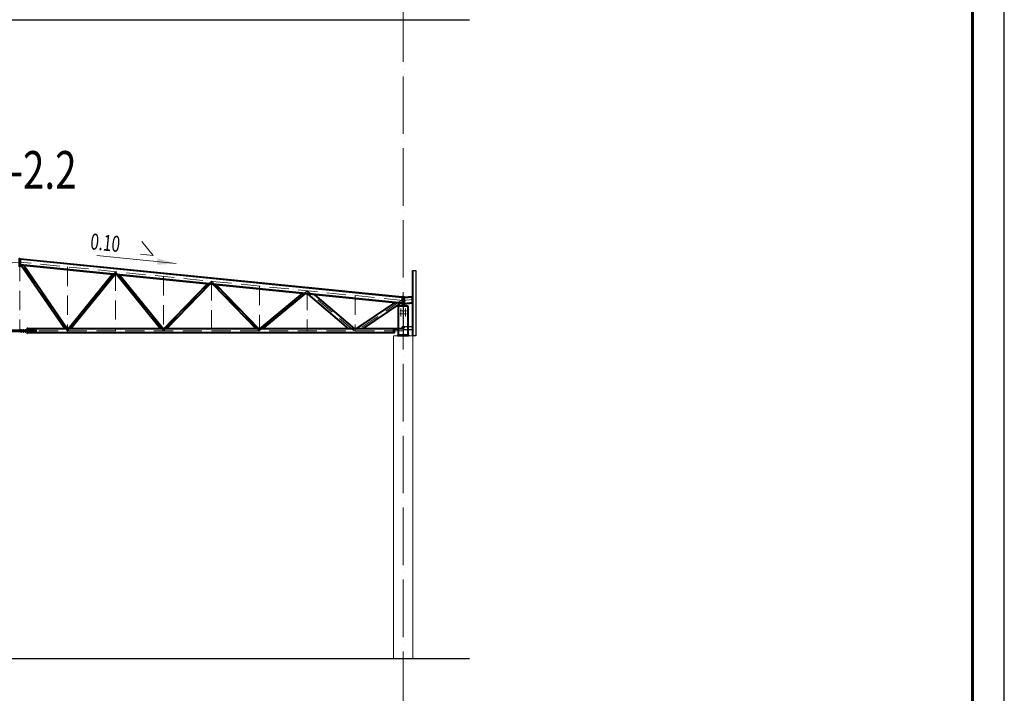
# Model space of a CAD drawing. Units: millimetres. Extents: x -482497 to 3000933, y -1494414 to -835435.
# Drawn here: x 1263550 to 1294358, y -1355207 to -1334122 of the extents above; entities that cross this region are included whole.
import ezdxf
from ezdxf.enums import TextEntityAlignment as Align

# ---------------------------------------------------------------- set-up
doc = ezdxf.new("R2010")
doc.units = ezdxf.units.MM
for name, pattern in [('ACAD_ISO04W100', [30, 24, -3, 0, -3]), ('ACAD_ISO10W100', [18, 12, -3, 0, -3]), ('DASHED', [19.05, 12.7, -6.35]), ('GOST2.303 4', [7, 5, -2, 0])]:
    doc.linetypes.add(name, pattern=pattern)
doc.layers.get('0').update_dxf_attribs({"lineweight": 30})
for name, color, linetype, lineweight in [('Osi', 30, 'ACAD_ISO04W100', 15), ('Бетон', 111, 'Continuous', 15), ('Болт', 243, 'Continuous', 40), ('КЖ-00-0-Рамка-С25', 7, 'Continuous', 25), ('КЖ-00-0-Рамка-С60', 7, 'Continuous', 60), ('КЖ-00-0-ШТАМП-1Текст', 7, 'Continuous', 30), ('Маркировка', 11, 'Continuous', 15), ('Размеры', 133, 'Continuous', 30), ('Сварка', 191, 'Continuous', 25), ('Сталь', 131, 'Continuous', 15), ('Сталь осн.', 151, 'Continuous', 40), ('Сталь основ.', 151, 'Continuous', 60), ('Текст', 213, 'Continuous', 30)]:
    doc.layers.add(name, color=color, linetype=linetype, lineweight=lineweight)
doc.styles.add('simplex', font='simplex.shx', dxfattribs={"width": 0.75})
doc.styles.add('SPDS', font='simplex.shx', dxfattribs={"width": 0.7, "oblique": 15})
doc.styles.add('МИП_ГОСТ', font='MIPGOST.SHX', dxfattribs={"width": 1.1, "oblique": 15})

# ---------------------------------------------------------------- blocks, each defined once
blk = doc.blocks.new('*U9')
at = {"layer": 'КЖ-00-0-Рамка-С25', "linetype": 'Continuous', "lineweight": 25}
blk.add_lwpolyline([(-594, 0), (0, 0), (0, 420), (-594, 420), (-594, 0)], dxfattribs=at)
at = {"layer": 'КЖ-00-0-Рамка-С60', "linetype": 'Continuous', "lineweight": 60}
blk.add_lwpolyline([(-574, 5), (-5, 5), (-5, 415), (-574, 415), (-574, 5)], dxfattribs=at)
at = {"layer": 'КЖ-00-0-ШТАМП-1Текст', "lineweight": 30, "style": 'МИП_ГОСТ', "width": 0.8, "flags": 8}
blk.add_attdef('FORMAT', (-19.5, 1.25), '', height=2.5, dxfattribs=at)
blk = doc.blocks.new('Уклон10%п')
at = {"layer": 'Маркировка', "linetype": 'ByBlock', "lineweight": 15, "ltscale": 100}
blk.add_hatch(color=256, dxfattribs=at).paths.add_polyline_path([(0, 0), (-587, 160), (-607, -40)])
at = {"layer": 'Маркировка', "linetype": 'ByBlock', "ltscale": 100}
for q in [(-1079, 687), (-1119, 289)]:
    blk.add_line((-721, 249), q, dxfattribs=at)
at = {"layer": 'Маркировка', "linetype": 'Continuous', "lineweight": 15, "ltscale": 100}
blk.add_line((0, 0), (-2482, 248), dxfattribs=at)
at = {"layer": 'Маркировка', "linetype": 'ByBlock', "ltscale": 100, "style": 'SPDS', "oblique": 15, "width": 0.7}
blk.add_text(' 0.10', height=500, rotation=354.289, dxfattribs=at).set_placement((-2810, 458))
blk = doc.blocks.new('EF954500_1k1')
at = {"ltscale": 100}
blk.add_lwpolyline([(22, 8), (120.4, 8, -0.4142136), (125, 3.4), (125, 0), (0, 0), (0, 125), (3.4, 125, -0.4142136), (8, 120.4), (8, 22, 0.4142136)], format="xyb", close=True, dxfattribs=at)

msp = doc.modelspace()

# ---------------------------------------------------------------- hatches: boundary and pattern name
at = {"layer": 'Сталь основ.', "ltscale": 10}
h = msp.add_hatch(color=256, dxfattribs=at)
h.dxf.hatch_style = 1
h.paths.add_polyline_path([(1275542.217, -1343049.2828, 0.3112586568), (1275538.0461, -1343062.0973), (1275542.217, -1343062.0973)])
h.paths.add_polyline_path([(1275550.217, -1343056.2524), (1275542.217, -1343049.2828), (1275542.217, -1343062.0973), (1275550.217, -1343062.0973)])
h.paths.add_polyline_path([(1275550.217, -1343056.2524), (1275550.217, -1343062.0973), (1275556.926, -1343062.0973)])
h = msp.add_hatch(color=256, dxfattribs=at)
h.dxf.hatch_style = 1
h.paths.add_polyline_path([(1275558.217, -1343049.2828, -0.3112586568), (1275562.3878, -1343062.0973), (1275558.217, -1343062.0973)])
h.paths.add_polyline_path([(1275550.217, -1343056.2524), (1275558.217, -1343049.2828), (1275558.217, -1343062.0973), (1275550.217, -1343062.0973)])
h.paths.add_polyline_path([(1275550.217, -1343056.2524), (1275550.217, -1343062.0973), (1275543.508, -1343062.0973)])

# ---------------------------------------------------------------- linework, layer by layer
at = {"ltscale": 150}
for p, q in [((1246568.376, -1334122.0973), (1277624.7321, -1334122.0973)), ((1246568.376, -1354122.0973), (1277624.7321, -1354122.0973))]:
    msp.add_line(p, q, dxfattribs=at)
at = {"linetype": 'ByBlock', "lineweight": 20, "ltscale": 150}
msp.add_line((1275550.2175, -1342812.0973), (1275584.2175, -1342808.6973), dxfattribs=at)
at = {"layer": 'Defpoints', "ltscale": 100}
for p, q in [((1263569.2647, -1341614.0017), (1263550.2202, -1341612.0973)), ((1275571.2175, -1343757.0973), (1275520.2175, -1343757.0973))]:
    msp.add_line(p, q, dxfattribs=at)
for points in [[(1275850.2182, -1344022.0973), (1275844.2182, -1344022.0973), (1275844.2175, -1341972.0973), (1275850.2175, -1341972.0973)], [(1275850.2175, -1341972.0973), (1275950.2175, -1341972.0973), (1275950.2182, -1344022.0973), (1275850.2182, -1344022.0973)], [(1275562.7182, -1343717.0973), (1275554.7182, -1343717.0973), (1275554.7182, -1343837.0973), (1275562.7182, -1343837.0973)], [(1275562.7182, -1343727.0973), (1275844.2182, -1343727.0973), (1275844.2182, -1343827.0973), (1275562.7182, -1343827.0973)]]:
    msp.add_lwpolyline(points, close=True, dxfattribs=at)
msp.add_lwpolyline([(1275260.2202, -1343791.0973), (1275260.2202, -1343797.0973), (1275536.7202, -1343797.0973, 0.4142135624), (1275545.7202, -1343788.0973), (1275545.7202, -1343717.0973), (1275539.7202, -1343717.0973), (1275539.7202, -1343788.0973, -0.4142135624), (1275536.7202, -1343791.0973), (1275260.2202, -1343791.0973)], format="xyb", dxfattribs=at)
at = {"layer": 'Osi', "ltscale": 75}
msp.add_line((1275550.2175, -1380447.403), (1275550.2175, -1320977.8277), dxfattribs=at)
at = {"layer": 'Osi', "linetype": 'ACAD_ISO10W100', "ltscale": 50}
for p, q in [((1251550.2202, -1342909.5811), (1263550.2202, -1341709.5811)), ((1263550.2202, -1341709.5811), (1263550.2202, -1343876.6135)), ((1275550.2202, -1342909.5811), (1263550.2202, -1341709.5811)), ((1265048.8295, -1343875.0809), (1263567.4557, -1341711.3046)), ((1265050.2202, -1341859.5811), (1265050.2202, -1343872.0973)), ((1265050.2746, -1343868.3907), (1266550.2201, -1342009.581)), ((1266550.2202, -1342009.5811), (1266550.2202, -1343872.0973)), ((1268045.0874, -1343862.0973), (1266550.2203, -1342009.5811)), ((1268050.2202, -1342159.5811), (1268050.2202, -1343872.0973)), ((1268048.9323, -1343862.0973), (1269550.2202, -1342309.5811)), ((1269550.2202, -1342309.5811), (1269550.2202, -1343872.0973)), ((1271046.2526, -1343856.6625), (1269550.2202, -1342309.5811)), ((1271050.2202, -1342459.5811), (1271050.2202, -1343872.0973)), ((1271046.5373, -1343856.5532), (1272550.2202, -1342609.581)), ((1272550.2202, -1342609.5811), (1272550.2202, -1343872.0973)), ((1274014.2675, -1343863.146), (1272550.2202, -1342609.5811)), ((1274050.2202, -1342759.5811), (1274050.2202, -1343872.0973)), ((1275498.7603, -1342904.3873), (1274078.0348, -1343865.8711)), ((1275550.2176, -1342914.1035), (1275844.2175, -1342884.7035)), ((1251550.2202, -1343862.0973), (1275550.2202, -1343862.0973))]:
    msp.add_line(p, q, dxfattribs=at)
at = {"layer": 'Osi', "ltscale": 3}
for p, q in [((1275475.2175, -1343417.6861), (1275475.2175, -1343161.4253)), ((1275625.2175, -1343415.7834), (1275625.2175, -1343161.4253))]:
    msp.add_line(p, q, dxfattribs=at)
at = {"layer": 'Osi', "ltscale": 2}
for p, q in [((1275540.2175, -1343332.0973), (1275442.3738, -1343332.0973)), ((1275540.2175, -1343232.0973), (1275452.2646, -1343232.0973)), ((1275560.2175, -1343232.0973), (1275648.1705, -1343232.0973)), ((1275560.2175, -1343332.0973), (1275658.0613, -1343332.0973))]:
    msp.add_line(p, q, dxfattribs=at)
at = {"layer": 'Бетон', "ltscale": 150}
msp.add_lwpolyline([(1275850.2175, -1344022.0973), (1275250.2175, -1344022.0973), (1275250.2175, -1354122.0973), (1275850.2175, -1354122.0973)], close=True, dxfattribs=at)
at = {"layer": 'Болт', "ltscale": 100}
for p, q in [((1263590.2202, -1343826.7382), (1263610.2202, -1343826.7382)), ((1263655.2202, -1343826.7382), (1263675.2202, -1343826.7382)), ((1263720.2202, -1343826.7382), (1263740.2202, -1343826.7382)), ((1263590.2202, -1343894.7382), (1263610.2202, -1343894.7382)), ((1263655.2202, -1343894.7382), (1263675.2202, -1343894.7382)), ((1263720.2202, -1343894.7382), (1263740.2202, -1343894.7382))]:
    msp.add_line(p, q, dxfattribs=at)
at = {"layer": 'Болт', "ltscale": 10}
for p, q in [((1263600.2202, -1343826.7382), (1263600.2202, -1343904.7382)), ((1263665.2202, -1343826.7382), (1263665.2202, -1343904.7382)), ((1263730.2202, -1343826.7382), (1263730.2202, -1343904.7382))]:
    msp.add_line(p, q, dxfattribs=at)
at = {"layer": 'Болт', "ltscale": 150}
for p, q in [((1275570.7175, -1343757.0973), (1275509.7175, -1343757.0973)), ((1275519.7175, -1343747.0973), (1275519.7175, -1343767.0973)), ((1275529.7175, -1343747.0973), (1275529.7175, -1343767.0973)), ((1275570.7175, -1343747.0973), (1275570.7175, -1343767.0973))]:
    msp.add_line(p, q, dxfattribs=at)
at = {"layer": 'Болт', "ltscale": 100, "const_width": 13}
for points in [[(1275468.7175, -1343232.0973, 1), (1275481.7175, -1343232.0973, 1)], [(1275631.7175, -1343232.0973, -1), (1275618.7175, -1343232.0973, -1)], [(1275468.7175, -1343332.0973, 1), (1275481.7175, -1343332.0973, 1)], [(1275631.7175, -1343332.0973, -1), (1275618.7175, -1343332.0973, -1)]]:
    msp.add_lwpolyline(points, format="xyb", close=True, dxfattribs=at)
at = {"layer": 'Сварка', "ltscale": 100}
msp.add_lwpolyline([(1275600.2175, -1343082.0973), (1275599.7175, -1343082.0973), (1275599.7175, -1343072.0973), (1275599.7175, -1343082.0973), (1275590.7175, -1343082.0973), (1275590.7175, -1343072.0973), (1275590.7175, -1343082.0973), (1275581.7175, -1343082.0973), (1275581.7175, -1343072.0973), (1275581.7175, -1343082.0973), (1275572.7175, -1343082.0973), (1275572.7175, -1343072.0973), (1275572.7175, -1343082.0973), (1275563.7175, -1343082.0973), (1275563.7175, -1343072.0973), (1275563.7175, -1343082.0973), (1275554.7175, -1343082.0973), (1275554.7175, -1343072.0973), (1275554.7175, -1343082.0973), (1275545.7175, -1343082.0973), (1275545.7175, -1343072.0973), (1275545.7175, -1343082.0973), (1275536.7175, -1343082.0973), (1275536.7175, -1343072.0973), (1275536.7175, -1343082.0973), (1275527.7175, -1343082.0973), (1275527.7175, -1343072.0973), (1275527.7175, -1343082.0973), (1275518.7175, -1343082.0973), (1275518.7175, -1343072.0973), (1275518.7175, -1343082.0973), (1275509.7175, -1343082.0973), (1275509.7175, -1343072.0973), (1275509.7175, -1343082.0973), (1275500.7175, -1343082.0973), (1275500.7175, -1343072.0973), (1275500.7175, -1343082.0973), (1275500.2175, -1343082.0973)], dxfattribs=at)
at = {"layer": 'Сварка', "ltscale": 100, "const_width": 10, "elevation": 0}
for points in [[(1263801.2202, -1343802.0973, 0.4142135931), (1263796.2202, -1343797.0973, 0.4142135931)], [(1263785.2202, -1343854.0973, -0.4142135931), (1263790.2202, -1343849.0973, -0.4142135931)], [(1263785.2202, -1343870.0973, 0.4142135931), (1263790.2202, -1343875.0973, 0.4142135931)], [(1263801.2202, -1343854.0973, 0.4142135931), (1263796.2202, -1343849.0973, 0.4142135931)], [(1263801.2202, -1343870.0973, -0.4142135931), (1263796.2202, -1343875.0973, -0.4142135931)], [(1263801.2202, -1343922.0973, -0.4142135931), (1263796.2202, -1343927.0973, -0.4142135931)]]:
    msp.add_lwpolyline(points, format="xyb", dxfattribs=at)
at = {"layer": 'Сварка', "ltscale": 100, "elevation": 0}
for points in [[(1263796.2202, -1343852.0973), (1263796.2202, -1343844.0711), (1263806.2202, -1343844.0711), (1263796.2202, -1343844.0711), (1263796.2202, -1343835.0711), (1263806.2202, -1343835.0711), (1263796.2202, -1343835.0711), (1263796.2202, -1343826.0711), (1263806.2202, -1343826.0711), (1263796.2202, -1343826.0711), (1263796.2202, -1343817.0711), (1263806.2202, -1343817.0711), (1263796.2202, -1343817.0711), (1263796.2202, -1343808.0711), (1263806.2202, -1343808.0711), (1263796.2202, -1343808.0711), (1263796.2202, -1343802.0973)], [(1264070.2202, -1343854.0973), (1264067.194, -1343854.0973), (1264067.194, -1343844.0973), (1264067.194, -1343854.0973), (1264058.194, -1343854.0973), (1264058.194, -1343844.0973), (1264058.194, -1343854.0973), (1264049.194, -1343854.0973), (1264049.194, -1343844.0973), (1264049.194, -1343854.0973), (1264040.194, -1343854.0973), (1264040.194, -1343844.0973), (1264040.194, -1343854.0973), (1264031.194, -1343854.0973), (1264031.194, -1343844.0973), (1264031.194, -1343854.0973), (1264022.194, -1343854.0973), (1264022.194, -1343844.0973), (1264022.194, -1343854.0973), (1264013.194, -1343854.0973), (1264013.194, -1343844.0973), (1264013.194, -1343854.0973), (1264004.194, -1343854.0973), (1264004.194, -1343844.0973), (1264004.194, -1343854.0973), (1263995.194, -1343854.0973), (1263995.194, -1343844.0973), (1263995.194, -1343854.0973), (1263986.194, -1343854.0973), (1263986.194, -1343844.0973), (1263986.194, -1343854.0973), (1263977.194, -1343854.0973), (1263977.194, -1343844.0973), (1263977.194, -1343854.0973), (1263968.194, -1343854.0973), (1263968.194, -1343844.0973), (1263968.194, -1343854.0973), (1263959.194, -1343854.0973), (1263959.194, -1343844.0973), (1263959.194, -1343854.0973), (1263950.194, -1343854.0973), (1263950.194, -1343844.0973), (1263950.194, -1343854.0973), (1263941.194, -1343854.0973), (1263941.194, -1343844.0973), (1263941.194, -1343854.0973), (1263932.194, -1343854.0973), (1263932.194, -1343844.0973), (1263932.194, -1343854.0973), (1263923.194, -1343854.0973), (1263923.194, -1343844.0973), (1263923.194, -1343854.0973), (1263914.194, -1343854.0973), (1263914.194, -1343844.0973), (1263914.194, -1343854.0973), (1263905.194, -1343854.0973), (1263905.194, -1343844.0973), (1263905.194, -1343854.0973), (1263896.194, -1343854.0973), (1263896.194, -1343844.0973), (1263896.194, -1343854.0973), (1263887.194, -1343854.0973), (1263887.194, -1343844.0973), (1263887.194, -1343854.0973), (1263878.194, -1343854.0973), (1263878.194, -1343844.0973), (1263878.194, -1343854.0973), (1263869.194, -1343854.0973), (1263869.194, -1343844.0973), (1263869.194, -1343854.0973), (1263860.194, -1343854.0973), (1263860.194, -1343844.0973), (1263860.194, -1343854.0973), (1263851.194, -1343854.0973), (1263851.194, -1343844.0973), (1263851.194, -1343854.0973), (1263842.194, -1343854.0973), (1263842.194, -1343844.0973), (1263842.194, -1343854.0973), (1263833.194, -1343854.0973), (1263833.194, -1343844.0973), (1263833.194, -1343854.0973), (1263824.194, -1343854.0973), (1263824.194, -1343844.0973), (1263824.194, -1343854.0973), (1263815.194, -1343854.0973), (1263815.194, -1343844.0973), (1263815.194, -1343854.0973), (1263806.194, -1343854.0973), (1263806.194, -1343844.0973), (1263806.194, -1343854.0973), (1263797.194, -1343854.0973), (1263797.194, -1343844.0973), (1263797.194, -1343854.0973), (1263796.2202, -1343854.0973)], [(1264070.2202, -1343870.0973), (1264067.194, -1343870.0973), (1264067.194, -1343880.0973), (1264067.194, -1343870.0973), (1264058.194, -1343870.0973), (1264058.194, -1343880.0973), (1264058.194, -1343870.0973), (1264049.194, -1343870.0973), (1264049.194, -1343880.0973), (1264049.194, -1343870.0973), (1264040.194, -1343870.0973), (1264040.194, -1343880.0973), (1264040.194, -1343870.0973), (1264031.194, -1343870.0973), (1264031.194, -1343880.0973), (1264031.194, -1343870.0973), (1264022.194, -1343870.0973), (1264022.194, -1343880.0973), (1264022.194, -1343870.0973), (1264013.194, -1343870.0973), (1264013.194, -1343880.0973), (1264013.194, -1343870.0973), (1264004.194, -1343870.0973), (1264004.194, -1343880.0973), (1264004.194, -1343870.0973), (1263995.194, -1343870.0973), (1263995.194, -1343880.0973), (1263995.194, -1343870.0973), (1263986.194, -1343870.0973), (1263986.194, -1343880.0973), (1263986.194, -1343870.0973), (1263977.194, -1343870.0973), (1263977.194, -1343880.0973), (1263977.194, -1343870.0973), (1263968.194, -1343870.0973), (1263968.194, -1343880.0973), (1263968.194, -1343870.0973), (1263959.194, -1343870.0973), (1263959.194, -1343880.0973), (1263959.194, -1343870.0973), (1263950.194, -1343870.0973), (1263950.194, -1343880.0973), (1263950.194, -1343870.0973), (1263941.194, -1343870.0973), (1263941.194, -1343880.0973), (1263941.194, -1343870.0973), (1263932.194, -1343870.0973), (1263932.194, -1343880.0973), (1263932.194, -1343870.0973), (1263923.194, -1343870.0973), (1263923.194, -1343880.0973), (1263923.194, -1343870.0973), (1263914.194, -1343870.0973), (1263914.194, -1343880.0973), (1263914.194, -1343870.0973), (1263905.194, -1343870.0973), (1263905.194, -1343880.0973), (1263905.194, -1343870.0973), (1263896.194, -1343870.0973), (1263896.194, -1343880.0973), (1263896.194, -1343870.0973), (1263887.194, -1343870.0973), (1263887.194, -1343880.0973), (1263887.194, -1343870.0973), (1263878.194, -1343870.0973), (1263878.194, -1343880.0973), (1263878.194, -1343870.0973), (1263869.194, -1343870.0973), (1263869.194, -1343880.0973), (1263869.194, -1343870.0973), (1263860.194, -1343870.0973), (1263860.194, -1343880.0973), (1263860.194, -1343870.0973), (1263851.194, -1343870.0973), (1263851.194, -1343880.0973), (1263851.194, -1343870.0973), (1263842.194, -1343870.0973), (1263842.194, -1343880.0973), (1263842.194, -1343870.0973), (1263833.194, -1343870.0973), (1263833.194, -1343880.0973), (1263833.194, -1343870.0973), (1263824.194, -1343870.0973), (1263824.194, -1343880.0973), (1263824.194, -1343870.0973), (1263815.194, -1343870.0973), (1263815.194, -1343880.0973), (1263815.194, -1343870.0973), (1263806.194, -1343870.0973), (1263806.194, -1343880.0973), (1263806.194, -1343870.0973), (1263797.194, -1343870.0973), (1263797.194, -1343880.0973), (1263797.194, -1343870.0973), (1263796.2202, -1343870.0973)], [(1263796.2202, -1343922.0973), (1263796.2202, -1343916.0711), (1263806.2202, -1343916.0711), (1263796.2202, -1343916.0711), (1263796.2202, -1343907.0711), (1263806.2202, -1343907.0711), (1263796.2202, -1343907.0711), (1263796.2202, -1343898.0711), (1263806.2202, -1343898.0711), (1263796.2202, -1343898.0711), (1263796.2202, -1343889.0711), (1263806.2202, -1343889.0711), (1263796.2202, -1343889.0711), (1263796.2202, -1343880.0711), (1263806.2202, -1343880.0711), (1263796.2202, -1343880.0711), (1263796.2202, -1343872.0973)]]:
    msp.add_lwpolyline(points, dxfattribs=at)
at = {"layer": 'Сварка', "linetype": 'DASHED', "ltscale": 150, "const_width": 10}
for points in [[(1275395.7175, -1343992.0973, -0.4142135624), (1275400.7175, -1343987.0973, -0.4142135624)], [(1275395.7175, -1343992.0973, -0.4142135624), (1275400.7175, -1343987.0973, -0.4142135624)], [(1275400.7175, -1343987.0973, 0.4142135624), (1275395.7175, -1343992.0973)], [(1275699.7175, -1343987.0973, -0.4142135624), (1275704.7175, -1343992.0973)], [(1275699.7175, -1343987.0973, -0.4142135624), (1275704.7175, -1343992.0973)], [(1275704.7175, -1343992.0973, 0.4142135624), (1275699.7175, -1343987.0973, 0.4142135624)]]:
    msp.add_lwpolyline(points, format="xyb", dxfattribs=at)
at = {"layer": 'Сварка', "linetype": 'DASHED', "ltscale": 150}
for points in [[(1275699.7175, -1343992.0973), (1275698.7175, -1343992.0973), (1275698.7175, -1343982.0973), (1275698.7175, -1343992.0973), (1275689.7175, -1343992.0973), (1275689.7175, -1343982.0973), (1275689.7175, -1343992.0973), (1275680.7175, -1343992.0973), (1275680.7175, -1343982.0973), (1275680.7175, -1343992.0973), (1275671.7175, -1343992.0973), (1275671.7175, -1343982.0973), (1275671.7175, -1343992.0973), (1275662.7175, -1343992.0973), (1275662.7175, -1343982.0973), (1275662.7175, -1343992.0973), (1275653.7175, -1343992.0973), (1275653.7175, -1343982.0973), (1275653.7175, -1343992.0973), (1275644.7175, -1343992.0973), (1275644.7175, -1343982.0973), (1275644.7175, -1343992.0973), (1275635.7175, -1343992.0973), (1275635.7175, -1343982.0973), (1275635.7175, -1343992.0973), (1275626.7175, -1343992.0973), (1275626.7175, -1343982.0973), (1275626.7175, -1343992.0973), (1275617.7175, -1343992.0973), (1275617.7175, -1343982.0973), (1275617.7175, -1343992.0973), (1275608.7175, -1343992.0973), (1275608.7175, -1343982.0973), (1275608.7175, -1343992.0973), (1275599.7175, -1343992.0973), (1275599.7175, -1343982.0973), (1275599.7175, -1343992.0973), (1275590.7175, -1343992.0973), (1275590.7175, -1343982.0973), (1275590.7175, -1343992.0973), (1275581.7175, -1343992.0973), (1275581.7175, -1343982.0973), (1275581.7175, -1343992.0973), (1275572.7175, -1343992.0973), (1275572.7175, -1343982.0973), (1275572.7175, -1343992.0973), (1275563.7175, -1343992.0973), (1275563.7175, -1343982.0973), (1275563.7175, -1343992.0973), (1275554.7175, -1343992.0973), (1275554.7175, -1343982.0973), (1275554.7175, -1343992.0973), (1275545.7175, -1343992.0973), (1275545.7175, -1343982.0973), (1275545.7175, -1343992.0973), (1275536.7175, -1343992.0973), (1275536.7175, -1343982.0973), (1275536.7175, -1343992.0973), (1275527.7175, -1343992.0973), (1275527.7175, -1343982.0973), (1275527.7175, -1343992.0973), (1275518.7175, -1343992.0973), (1275518.7175, -1343982.0973), (1275518.7175, -1343992.0973), (1275509.7175, -1343992.0973), (1275509.7175, -1343982.0973), (1275509.7175, -1343992.0973), (1275500.7175, -1343992.0973), (1275500.7175, -1343982.0973), (1275500.7175, -1343992.0973), (1275491.7175, -1343992.0973), (1275491.7175, -1343982.0973), (1275491.7175, -1343992.0973), (1275482.7175, -1343992.0973), (1275482.7175, -1343982.0973), (1275482.7175, -1343992.0973), (1275473.7175, -1343992.0973), (1275473.7175, -1343982.0973), (1275473.7175, -1343992.0973), (1275464.7175, -1343992.0973), (1275464.7175, -1343982.0973), (1275464.7175, -1343992.0973), (1275455.7175, -1343992.0973), (1275455.7175, -1343982.0973), (1275455.7175, -1343992.0973), (1275446.7175, -1343992.0973), (1275446.7175, -1343982.0973), (1275446.7175, -1343992.0973), (1275437.7175, -1343992.0973), (1275437.7175, -1343982.0973), (1275437.7175, -1343992.0973), (1275428.7175, -1343992.0973), (1275428.7175, -1343982.0973), (1275428.7175, -1343992.0973), (1275419.7175, -1343992.0973), (1275419.7175, -1343982.0973), (1275419.7175, -1343992.0973), (1275410.7175, -1343992.0973), (1275410.7175, -1343982.0973), (1275410.7175, -1343992.0973), (1275401.7175, -1343992.0973), (1275401.7175, -1343982.0973), (1275401.7175, -1343992.0973), (1275400.7175, -1343992.0973)], [(1275699.7175, -1343992.0973), (1275698.7175, -1343992.0973), (1275698.7175, -1343982.0973), (1275698.7175, -1343992.0973), (1275689.7175, -1343992.0973), (1275689.7175, -1343982.0973), (1275689.7175, -1343992.0973), (1275680.7175, -1343992.0973), (1275680.7175, -1343982.0973), (1275680.7175, -1343992.0973), (1275671.7175, -1343992.0973), (1275671.7175, -1343982.0973), (1275671.7175, -1343992.0973), (1275662.7175, -1343992.0973), (1275662.7175, -1343982.0973), (1275662.7175, -1343992.0973), (1275653.7175, -1343992.0973), (1275653.7175, -1343982.0973), (1275653.7175, -1343992.0973), (1275644.7175, -1343992.0973), (1275644.7175, -1343982.0973), (1275644.7175, -1343992.0973), (1275635.7175, -1343992.0973), (1275635.7175, -1343982.0973), (1275635.7175, -1343992.0973), (1275626.7175, -1343992.0973), (1275626.7175, -1343982.0973), (1275626.7175, -1343992.0973), (1275617.7175, -1343992.0973), (1275617.7175, -1343982.0973), (1275617.7175, -1343992.0973), (1275608.7175, -1343992.0973), (1275608.7175, -1343982.0973), (1275608.7175, -1343992.0973), (1275599.7175, -1343992.0973), (1275599.7175, -1343982.0973), (1275599.7175, -1343992.0973), (1275590.7175, -1343992.0973), (1275590.7175, -1343982.0973), (1275590.7175, -1343992.0973), (1275581.7175, -1343992.0973), (1275581.7175, -1343982.0973), (1275581.7175, -1343992.0973), (1275572.7175, -1343992.0973), (1275572.7175, -1343982.0973), (1275572.7175, -1343992.0973), (1275563.7175, -1343992.0973), (1275563.7175, -1343982.0973), (1275563.7175, -1343992.0973), (1275554.7175, -1343992.0973), (1275554.7175, -1343982.0973), (1275554.7175, -1343992.0973), (1275545.7175, -1343992.0973), (1275545.7175, -1343982.0973), (1275545.7175, -1343992.0973), (1275536.7175, -1343992.0973), (1275536.7175, -1343982.0973), (1275536.7175, -1343992.0973), (1275527.7175, -1343992.0973), (1275527.7175, -1343982.0973), (1275527.7175, -1343992.0973), (1275518.7175, -1343992.0973), (1275518.7175, -1343982.0973), (1275518.7175, -1343992.0973), (1275509.7175, -1343992.0973), (1275509.7175, -1343982.0973), (1275509.7175, -1343992.0973), (1275500.7175, -1343992.0973), (1275500.7175, -1343982.0973), (1275500.7175, -1343992.0973), (1275491.7175, -1343992.0973), (1275491.7175, -1343982.0973), (1275491.7175, -1343992.0973), (1275482.7175, -1343992.0973), (1275482.7175, -1343982.0973), (1275482.7175, -1343992.0973), (1275473.7175, -1343992.0973), (1275473.7175, -1343982.0973), (1275473.7175, -1343992.0973), (1275464.7175, -1343992.0973), (1275464.7175, -1343982.0973), (1275464.7175, -1343992.0973), (1275455.7175, -1343992.0973), (1275455.7175, -1343982.0973), (1275455.7175, -1343992.0973), (1275446.7175, -1343992.0973), (1275446.7175, -1343982.0973), (1275446.7175, -1343992.0973), (1275437.7175, -1343992.0973), (1275437.7175, -1343982.0973), (1275437.7175, -1343992.0973), (1275428.7175, -1343992.0973), (1275428.7175, -1343982.0973), (1275428.7175, -1343992.0973), (1275419.7175, -1343992.0973), (1275419.7175, -1343982.0973), (1275419.7175, -1343992.0973), (1275410.7175, -1343992.0973), (1275410.7175, -1343982.0973), (1275410.7175, -1343992.0973), (1275401.7175, -1343992.0973), (1275401.7175, -1343982.0973), (1275401.7175, -1343992.0973), (1275400.7175, -1343992.0973)], [(1275400.7175, -1343992.0973), (1275401.7175, -1343992.0973), (1275401.7175, -1343982.0973), (1275401.7175, -1343992.0973), (1275410.7175, -1343992.0973), (1275410.7175, -1343982.0973), (1275410.7175, -1343992.0973), (1275419.7175, -1343992.0973), (1275419.7175, -1343982.0973), (1275419.7175, -1343992.0973), (1275428.7175, -1343992.0973), (1275428.7175, -1343982.0973), (1275428.7175, -1343992.0973), (1275437.7175, -1343992.0973), (1275437.7175, -1343982.0973), (1275437.7175, -1343992.0973), (1275446.7175, -1343992.0973), (1275446.7175, -1343982.0973), (1275446.7175, -1343992.0973), (1275455.7175, -1343992.0973), (1275455.7175, -1343982.0973), (1275455.7175, -1343992.0973), (1275464.7175, -1343992.0973), (1275464.7175, -1343982.0973), (1275464.7175, -1343992.0973), (1275473.7175, -1343992.0973), (1275473.7175, -1343982.0973), (1275473.7175, -1343992.0973), (1275482.7175, -1343992.0973), (1275482.7175, -1343982.0973), (1275482.7175, -1343992.0973), (1275491.7175, -1343992.0973), (1275491.7175, -1343982.0973), (1275491.7175, -1343992.0973), (1275500.7175, -1343992.0973), (1275500.7175, -1343982.0973), (1275500.7175, -1343992.0973), (1275509.7175, -1343992.0973), (1275509.7175, -1343982.0973), (1275509.7175, -1343992.0973), (1275518.7175, -1343992.0973), (1275518.7175, -1343982.0973), (1275518.7175, -1343992.0973), (1275527.7175, -1343992.0973), (1275527.7175, -1343982.0973), (1275527.7175, -1343992.0973), (1275536.7175, -1343992.0973), (1275536.7175, -1343982.0973), (1275536.7175, -1343992.0973), (1275545.7175, -1343992.0973), (1275545.7175, -1343982.0973), (1275545.7175, -1343992.0973), (1275554.7175, -1343992.0973), (1275554.7175, -1343982.0973), (1275554.7175, -1343992.0973), (1275563.7175, -1343992.0973), (1275563.7175, -1343982.0973), (1275563.7175, -1343992.0973), (1275572.7175, -1343992.0973), (1275572.7175, -1343982.0973), (1275572.7175, -1343992.0973), (1275581.7175, -1343992.0973), (1275581.7175, -1343982.0973), (1275581.7175, -1343992.0973), (1275590.7175, -1343992.0973), (1275590.7175, -1343982.0973), (1275590.7175, -1343992.0973), (1275599.7175, -1343992.0973), (1275599.7175, -1343982.0973), (1275599.7175, -1343992.0973), (1275608.7175, -1343992.0973), (1275608.7175, -1343982.0973), (1275608.7175, -1343992.0973), (1275617.7175, -1343992.0973), (1275617.7175, -1343982.0973), (1275617.7175, -1343992.0973), (1275626.7175, -1343992.0973), (1275626.7175, -1343982.0973), (1275626.7175, -1343992.0973), (1275635.7175, -1343992.0973), (1275635.7175, -1343982.0973), (1275635.7175, -1343992.0973), (1275644.7175, -1343992.0973), (1275644.7175, -1343982.0973), (1275644.7175, -1343992.0973), (1275653.7175, -1343992.0973), (1275653.7175, -1343982.0973), (1275653.7175, -1343992.0973), (1275662.7175, -1343992.0973), (1275662.7175, -1343982.0973), (1275662.7175, -1343992.0973), (1275671.7175, -1343992.0973), (1275671.7175, -1343982.0973), (1275671.7175, -1343992.0973), (1275680.7175, -1343992.0973), (1275680.7175, -1343982.0973), (1275680.7175, -1343992.0973), (1275689.7175, -1343992.0973), (1275689.7175, -1343982.0973), (1275689.7175, -1343992.0973), (1275698.7175, -1343992.0973), (1275698.7175, -1343982.0973), (1275698.7175, -1343992.0973), (1275699.7175, -1343992.0973)]]:
    msp.add_lwpolyline(points, dxfattribs=at)
at = {"layer": 'Сталь', "linetype": 'GOST2.303 4', "ltscale": 10}
msp.add_lwpolyline([(1275554.7175, -1343992.0973), (1275545.7175, -1343992.0973), (1275545.7175, -1343082.0973), (1275554.7175, -1343082.0973)], close=True, dxfattribs=at)
at = {"layer": 'Сталь осн.', "linetype": 'ByBlock', "ltscale": 150}
for p, q in [((1275516.2202, -1342808.6973), (1263570.1458, -1341614.0898)), ((1275516.2202, -1342808.6973), (1263570.1458, -1341614.0898)), ((1275516.2202, -1342817.7421), (1263570.2202, -1341623.1421)), ((1275516.2202, -1342994.62), (1263570.2202, -1341800.02)), ((1275516.2202, -1343003.6648), (1263570.2202, -1341809.0648)), ((1264962.506, -1343802.0973), (1263600.0713, -1341812.05)), ((1265035.2202, -1343802.0973), (1263678.1389, -1341819.8694)), ((1265065.2202, -1343802.0973), (1266441.7596, -1342096.2188)), ((1265142.3184, -1343802.0973), (1266513.101, -1342103.3529)), ((1267958.1219, -1343802.0973), (1266593.8558, -1342111.4284)), ((1268035.2202, -1343802.0973), (1266677.7215, -1342119.815)), ((1268065.2202, -1343802.0973), (1269426.2124, -1342394.6641)), ((1268148.6848, -1343802.0973), (1269502.3176, -1342402.2746)), ((1270951.7555, -1343802.0973), (1269608.379, -1342412.8807)), ((1271035.2202, -1343802.0973), (1269700.7787, -1342422.1207)), ((1271065.207, -1343802.0973), (1272403.378, -1342692.3806)), ((1271159.2007, -1343802.0973), (1272487.257, -1342700.7685)), ((1273850.7163, -1343802.0973), (1272574.6765, -1342709.5105)), ((1274035.2202, -1343802.0973), (1272783.5782, -1342730.4006)), ((1275584.2175, -1342808.6973), (1275844.2175, -1342782.6973)), ((1275584.2176, -1342818.2447), (1275844.2175, -1342792.2447)), ((1275279.9787, -1342980.0005), (1274065.2167, -1343802.0973)), ((1275466.4683, -1342998.6897), (1274279.3335, -1343802.0897)), ((1275584.2175, -1343003.1624), (1275844.2175, -1342977.1624)), ((1275584.2175, -1343012.7098), (1275844.2175, -1342986.7098)), ((1275260.2202, -1343802.0973), (1263796.2202, -1343802.0973)), ((1275260.2202, -1343922.0973), (1263796.2202, -1343922.0973))]:
    msp.add_line(p, q, dxfattribs=at)
at = {"layer": 'Сталь осн.', "ltscale": 100}
for p, q in [((1275844.2175, -1342986.7098), (1275844.2175, -1342782.6973)), ((1275260.2202, -1343922.0973), (1275260.2202, -1343822.0973))]:
    msp.add_line(p, q, dxfattribs=at)
at = {"layer": 'Сталь осн.', "linetype": 'ByBlock', "ltscale": 150}
for points in [[(1263550.2202, -1341604.0973), (1263530.2202, -1341604.0973), (1263530.2202, -1341834.0973), (1263550.2202, -1341834.0973)], [(1263550.2202, -1341604.0973), (1263570.2202, -1341604.0973), (1263570.2202, -1341834.0973), (1263550.2202, -1341834.0973)], [(1275516.2202, -1343062.0973), (1275536.2202, -1343062.0973), (1275536.2202, -1342802.0973), (1275516.2202, -1342802.0973)], [(1275584.2175, -1343062.0973), (1275564.2175, -1343062.0973), (1275564.2175, -1342802.0973), (1275584.2175, -1342802.0973)]]:
    msp.add_lwpolyline(points, close=True, dxfattribs=at)
at = {"layer": 'Сталь осн.', "linetype": 'DASHED', "ltscale": 150}
msp.add_lwpolyline([(1275699.7175, -1343992.0973), (1275699.7175, -1343992.0973), (1275400.7175, -1343992.0973), (1275400.7175, -1343082.0973), (1275699.7175, -1343082.0973), (1275699.7175, -1343992.0973)], dxfattribs=at)
at = {"layer": 'Сталь осн.', "ltscale": 100}
msp.add_lwpolyline([(1275500.2175, -1343062.0973), (1275600.2175, -1343062.0973), (1275600.2175, -1343082.0973), (1275500.2175, -1343082.0973)], close=True, dxfattribs=at)
at = {"layer": 'Сталь осн.', "linetype": 'ByBlock', "ltscale": 50, "elevation": 0}
for points in [[(1263796.2202, -1343854.0973), (1263796.2202, -1343782.0973), (1263790.2202, -1343782.0973), (1263790.2202, -1343854.0973)], [(1263790.2202, -1343870.0973), (1263790.2202, -1343942.0973), (1263796.2202, -1343942.0973)], [(1263796.2202, -1343942.0973), (1263796.2202, -1343870.0973)]]:
    msp.add_lwpolyline(points, dxfattribs=at)
at = {"layer": 'Сталь осн.', "color": 3, "ltscale": 100, "elevation": 0}
msp.add_lwpolyline([(1264070.2202, -1343870.0973), (1264070.2202, -1343854.0973), (1263030.2202, -1343854.0973), (1263030.2202, -1343870.0973)], close=True, dxfattribs=at)
for points in [[(1263770.2202, -1343854.0973), (1263770.2202, -1343846.0973), (1263330.2202, -1343846.0973), (1263330.2202, -1343854.0973)], [(1263770.2202, -1343870.0973), (1263770.2202, -1343878.0973), (1263330.2202, -1343878.0973), (1263330.2202, -1343870.0973)], [(1263560.2202, -1343870.0973), (1263560.2202, -1343854.0973)]]:
    msp.add_lwpolyline(points, dxfattribs=at)
at = {"layer": 'Сталь осн.', "ltscale": 150}
msp.add_lwpolyline([(1275715.2175, -1344022.0973), (1275385.2175, -1344022.0973), (1275385.2175, -1343992.0973), (1275715.2175, -1343992.0973)], close=True, dxfattribs=at)
msp.add_lwpolyline([(1275715.2175, -1344022.0973), (1275385.2175, -1344022.0973), (1275385.2175, -1343992.0973), (1275715.2175, -1343992.0973)], close=True, dxfattribs=at)
at = {"layer": 'Сталь основ.', "ltscale": 10}
for p, q in [((1275542.217, -1343049.2828), (1275556.926, -1343062.0973)), ((1275558.217, -1343049.2828), (1275543.508, -1343062.0973))]:
    msp.add_line(p, q, dxfattribs=at)
at = {"layer": 'Сталь основ.', "ltscale": 50}
msp.add_lwpolyline([(1275542.2149, -1342822.0973), (1275558.2149, -1342822.0973), (1275558.2172, -1343062.0973), (1275542.2172, -1343062.0973)], close=True, dxfattribs=at)
at = {"layer": 'Сталь основ.', "ltscale": 10}
for centre, start, end in [((1275549.4269, -1343058.7155), 127.39257858, 196.54940164), ((1275551.0071, -1343058.7155), 343.45059836, 52.60742142)]:
    msp.add_arc(centre, 11.8726, start, end, dxfattribs=at)

# ---------------------------------------------------------------- block references
at = {"layer": 'КЖ-00-0-ШТАМП-1Текст', "xscale": 200, "yscale": 200, "zscale": 200}
msp.add_blockref('*U9', (1294358.0898, -1396897.3373), dxfattribs=at)
at = {"layer": 'Размеры'}
msp.add_blockref('Уклон10%п', (1268446.7418, -1341753.5612), dxfattribs=at)
at = {"layer": 'Сталь осн.', "linetype": 'ByBlock', "ltscale": 150, "rotation": 270}
msp.add_blockref('EF954500_1k1', (1275260.2202, -1343797.0973), dxfattribs=at)

# ---------------------------------------------------------------- texts
at = {"layer": 'Текст', "ltscale": 150, "style": 'simplex', "oblique": 15, "width": 0.75}
msp.add_text('2.2-2.2', height=1180.86697, dxfattribs=at).set_placement((1263443.2328, -1339415.5403), align=Align.CENTER)

doc.saveas('drawing.dxf')
